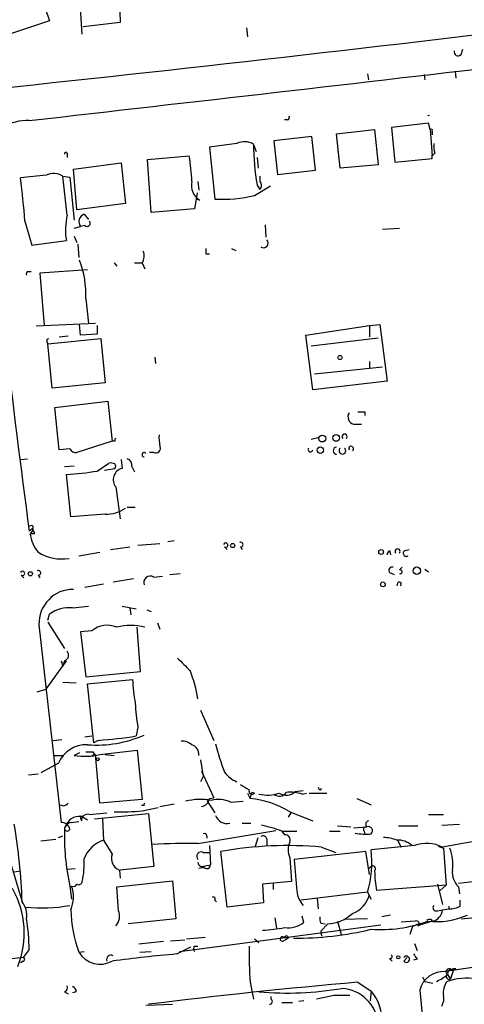
# Model space of a CAD drawing. Extents: x 14 to 898, y 668 to 1538.
# Drawn here: x 490 to 532, y 892 to 986 of the extents above; entities that cross this region are included whole.
import ezdxf

# ---------------------------------------------------------------- set-up
doc = ezdxf.new("R2010")
doc.units = 0
doc.header["$MEASUREMENT"] = 0
doc.layers.add('MAIN', color=5, linetype='CONTINUOUS')

msp = doc.modelspace()

# ---------------------------------------------------------------- linework, layer by layer
at = {"layer": 'MAIN'}
for p, q in [((490.8127, 991.4158), (492.5907, 986.1665)), ((495.7233, 984.8965), (495.4693, 988.8758)), ((499.2793, 988.1138), (499.364, 985.9971)), ((492.5907, 986.1665), (488.2727, 984.7271)), ((499.364, 985.9971), (495.808, 985.5738)), ((511.4713, 985.4891), (511.556, 984.6425)), ((532.0453, 982.9491), (532.2147, 983.4571)), ((523.0707, 981.0865), (523.1553, 980.4938)), ((531.4527, 981.3405), (531.5373, 980.6631)), ((528.4893, 981.0018), (528.574, 980.4938)), ((515.366, 976.6838), (515.112, 976.6838)), ((520.1073, 975.3291), (523.748, 975.7525)), ((523.748, 975.7525), (524.0867, 972.3658)), ((528.9127, 976.3451), (525.3567, 975.9218)), ((525.3567, 975.9218), (525.6953, 972.6198)), ((529.082, 975.7525), (528.9127, 976.3451)), ((529.082, 975.7525), (529.2513, 973.2125)), ((529.2513, 975.5831), (529.2513, 975.2445)), ((517.7367, 975.0751), (514.096, 974.6518)), ((514.096, 974.6518), (514.4347, 971.4345)), ((518.0753, 971.8578), (517.7367, 975.0751)), ((520.446, 972.0271), (520.1073, 975.3291)), ((510.54, 974.3978), (507.9153, 974.0591)), ((507.9153, 974.0591), (508.4233, 969.0638)), ((512.1487, 974.3131), (512.4027, 973.6358)), ((494.284, 973.4665), (494.284, 973.0431)), ((501.9887, 972.8738), (505.968, 973.2125)), ((502.3273, 967.7938), (501.9887, 972.8738)), ((512.4873, 973.0431), (512.572, 972.0271)), ((525.6953, 972.6198), (529.2513, 972.9585)), ((529.5053, 973.4665), (529.2513, 973.2125)), ((529.2513, 972.9585), (529.2513, 973.2971)), ((494.8767, 971.9425), (499.4487, 972.5351)), ((495.2153, 968.0478), (494.8767, 971.9425)), ((499.4487, 972.5351), (499.872, 968.6405)), ((514.4347, 971.4345), (518.0753, 971.8578)), ((524.0867, 972.3658), (520.446, 972.0271)), ((492.252, 971.3498), (489.7967, 971.0958)), ((493.8607, 971.2651), (494.538, 971.1805)), ((494.284, 967.5398), (493.8607, 971.2651)), ((494.538, 971.1805), (494.9613, 967.0318)), ((506.8147, 970.7571), (506.8993, 969.9105)), ((512.7413, 971.2651), (512.7413, 970.7571)), ((512.2333, 969.4025), (513.7573, 970.3338)), ((512.4873, 970.4185), (512.7413, 969.9951)), ((506.6453, 969.0638), (506.476, 968.1325)), ((506.73, 969.6565), (506.6453, 969.0638)), ((506.984, 968.9791), (506.6453, 969.0638)), ((499.872, 968.6405), (495.2153, 968.0478)), ((506.476, 968.1325), (502.3273, 967.7938)), ((490.22, 966.9471), (490.8973, 964.6611)), ((495.8927, 967.6245), (496.316, 967.1165)), ((494.9613, 966.2698), (495.554, 966.4391)), ((495.9773, 966.5238), (495.554, 966.4391)), ((513.2493, 966.6085), (513.334, 965.4231)), ((524.51, 966.1851), (526.1187, 966.2698)), ((490.8973, 964.6611), (494.1993, 965.0845)), ((494.9613, 965.5078), (495.2153, 964.9151)), ((495.3, 964.7458), (495.3847, 963.4758)), ((510.032, 964.3225), (510.4553, 964.1531)), ((507.5767, 963.8145), (507.9153, 963.8145)), ((496.2313, 962.2905), (491.6593, 961.9518)), ((498.7713, 962.9678), (499.0253, 962.6291)), ((500.7187, 962.9678), (501.4807, 962.9678)), ((501.4807, 962.9678), (501.7347, 962.3751)), ((490.5587, 962.1211), (490.8127, 962.1211)), ((491.6593, 961.9518), (492.0827, 956.9565)), ((496.062, 959.4965), (496.316, 957.1258)), ((496.9933, 957.1258), (491.3207, 956.8718)), ((495.554, 956.0251), (495.4693, 957.0411)), ((497.1627, 956.9565), (497.1627, 956.1098)), ((517.144, 956.0251), (523.24, 956.9565)), ((523.24, 956.9565), (524.256, 957.0411)), ((523.24, 956.9565), (523.24, 955.8558)), ((524.256, 957.0411), (524.9333, 951.6225)), ((492.3367, 955.6018), (492.506, 955.6865)), ((492.4213, 955.1785), (497.5013, 955.6865)), ((493.522, 955.8558), (494.3687, 955.9405)), ((497.1627, 956.1098), (495.554, 956.0251)), ((497.5013, 955.6865), (497.9247, 951.4531)), ((517.8213, 950.7758), (517.144, 956.0251)), ((517.652, 955.0091), (524.0867, 955.7711)), ((492.8447, 950.9451), (492.4213, 955.1785)), ((502.666, 953.9085), (502.7507, 953.3158)), ((517.9907, 952.2998), (524.51, 952.9771)), ((523.24, 953.4851), (523.24, 952.8925)), ((497.9247, 951.4531), (492.8447, 950.9451)), ((524.9333, 951.6225), (517.8213, 950.7758)), ((493.0987, 949.0825), (498.1787, 949.6751)), ((493.522, 945.0185), (493.0987, 949.0825)), ((498.1787, 949.6751), (498.602, 945.8651)), ((522.8167, 948.6591), (522.8167, 948.3205)), ((521.716, 947.4738), (522.478, 947.4738)), ((517.652, 946.0345), (518.3293, 946.2038)), ((498.602, 945.8651), (495.2153, 944.7645)), ((498.856, 945.8651), (498.602, 945.8651)), ((494.538, 945.1031), (493.522, 945.0185)), ((502.5813, 944.7645), (502.158, 944.7645)), ((489.7967, 944.0871), (490.474, 944.1718)), ((494.03, 943.4098), (494.9613, 943.4945)), ((497.1627, 942.9865), (498.2633, 943.7485)), ((499.4487, 944.0871), (499.5333, 943.2405)), ((500.4647, 943.4098), (500.7187, 942.9018)), ((494.6227, 938.5838), (494.1993, 942.6478)), ((497.84, 943.0711), (498.856, 943.2405)), ((498.9407, 941.4625), (499.364, 938.4145)), ((497.9247, 938.8378), (494.6227, 938.5838)), ((500.0413, 939.5151), (500.8033, 939.5151)), ((490.982, 937.7371), (490.982, 937.3138)), ((490.982, 937.4831), (490.6433, 937.2291)), ((490.982, 937.3138), (490.728, 936.9751)), ((491.1513, 936.9751), (490.728, 936.9751)), ((501.0573, 935.8745), (503.174, 936.0438)), ((504.5287, 936.2978), (503.936, 936.2131)), ((495.3847, 934.8585), (497.4167, 935.1971)), ((498.4327, 935.4511), (500.2953, 935.7051)), ((509.3547, 935.7051), (509.6087, 935.4511)), ((510.8787, 935.7051), (511.048, 935.4511)), ((525.1873, 935.3665), (525.272, 934.9431)), ((526.6267, 935.3665), (527.05, 935.4511)), ((489.8813, 932.9958), (490.1353, 932.7418)), ((491.49, 932.9958), (491.6593, 932.7418)), ((504.1053, 933.0805), (505.1213, 933.1651)), ((525.1873, 933.2498), (525.6107, 933.0805)), ((526.1187, 933.5038), (526.3727, 933.7578)), ((528.574, 933.5885), (528.9127, 933.3345)), ((497.7553, 932.1491), (495.9773, 931.8105)), ((500.634, 932.6571), (498.6867, 932.3185)), ((502.5813, 932.8265), (503.428, 932.9111)), ((525.9493, 932.2338), (525.8647, 931.9798)), ((492.4213, 928.6778), (492.5907, 929.2705)), ((494.792, 929.8631), (496.316, 930.0325)), ((499.5333, 930.0325), (500.888, 929.7785)), ((500.2953, 929.8631), (500.38, 929.1858)), ((501.904, 929.6938), (502.3273, 929.5245)), ((491.5747, 928.2545), (493.6913, 909.2891)), ((492.4213, 928.5085), (494.03, 925.9685)), ((502.92, 928.4238), (503.174, 927.8311)), ((496.6547, 927.6618), (495.554, 927.5771)), ((495.554, 927.5771), (496.062, 923.2591)), ((501.3113, 923.7671), (500.9727, 928.0005)), ((492.252, 922.0738), (494.1993, 924.7831)), ((493.6913, 924.7831), (493.8607, 924.2751)), ((494.03, 924.7831), (493.8607, 924.2751)), ((496.062, 923.2591), (501.3113, 923.7671)), ((493.8607, 922.7511), (495.1307, 922.6665)), ((496.2313, 922.5818), (500.5493, 923.0051)), ((496.824, 916.9091), (496.2313, 922.5818)), ((491.4053, 921.8198), (492.252, 922.0738)), ((507.0687, 920.0418), (508.3387, 917.1631)), ((501.0573, 918.4331), (500.888, 917.5865)), ((492.9293, 917.1631), (493.776, 917.2478)), ((495.9773, 917.5018), (496.6547, 917.5865)), ((497.2473, 917.1631), (496.824, 916.9091)), ((495.4693, 915.9778), (494.9613, 915.7238)), ((496.7393, 916.0625), (496.9087, 915.8085)), ((497.4167, 915.8085), (500.9727, 916.2318)), ((500.9727, 916.2318), (501.4807, 911.4905)), ((493.014, 915.7238), (493.9453, 915.7238)), ((496.9933, 915.8085), (496.6547, 915.7238)), ((497.4167, 911.1518), (496.9933, 915.8085)), ((497.9247, 915.8085), (498.7713, 915.7238)), ((507.0687, 915.3005), (507.3227, 913.6918)), ((493.4373, 914.9618), (491.744, 914.0305)), ((507.1533, 914.1998), (508.3387, 911.6598)), ((490.5587, 913.8611), (491.49, 913.9458)), ((507.3227, 913.6918), (507.0687, 913.1838)), ((511.81, 911.5751), (511.9793, 912.1678)), ((512.2333, 912.0831), (511.9793, 912.1678)), ((516.128, 912.2525), (516.89, 912.3371)), ((518.5833, 912.4218), (518.668, 912.5911)), ((501.4807, 911.4905), (497.4167, 911.1518)), ((507.6613, 911.4058), (508.4233, 910.2205)), ((507.9153, 911.5751), (508.3387, 911.6598)), ((509.9473, 911.2365), (511.1327, 911.3211)), ((511.556, 912.0831), (511.81, 911.5751)), ((516.8053, 911.9985), (517.2287, 912.0831)), ((517.4827, 912.0831), (519.176, 912.0831)), ((522.0547, 911.5751), (523.4093, 910.9825)), ((501.65, 910.8978), (501.396, 910.8978)), ((501.4807, 910.3898), (503.0047, 910.7285)), ((503.174, 910.8131), (504.5287, 911.0671)), ((515.62, 910.3051), (517.8213, 909.4585)), ((494.7073, 909.2891), (495.3847, 909.3738)), ((495.554, 909.7125), (495.6387, 909.4585)), ((495.808, 909.7971), (496.2313, 909.5431)), ((496.4007, 910.0511), (498.094, 910.2205)), ((496.9087, 909.6278), (502.0733, 910.1358)), ((497.6707, 909.6278), (497.7553, 907.5958)), ((502.0733, 910.1358), (502.5813, 905.0558)), ((515.7047, 910.2205), (515.4507, 909.7971)), ((528.9127, 910.0511), (530.352, 910.0511)), ((494.1993, 909.1198), (494.03, 908.7811)), ((506.8147, 907.2571), (514.2653, 908.5271)), ((511.048, 909.2045), (511.8947, 909.2045)), ((514.858, 908.4425), (516.2973, 908.4425)), ((514.858, 908.4425), (515.112, 908.1038)), ((519.43, 908.4425), (520.446, 908.4425)), ((520.192, 908.9505), (521.462, 908.8658)), ((521.716, 908.7811), (522.986, 908.8658)), ((522.732, 908.4425), (522.8167, 908.1885)), ((526.034, 908.9505), (527.8967, 908.9505)), ((530.1827, 909.0351), (531.876, 909.1198)), ((491.744, 907.5111), (493.1833, 907.6805)), ((493.4373, 907.8498), (493.8607, 908.0191)), ((507.6613, 908.0191), (507.6613, 907.7651)), ((512.318, 907.0031), (512.572, 907.8498)), ((513.4187, 907.6805), (513.4187, 907.0878)), ((525.9493, 907.5958), (526.288, 906.9185)), ((535.94, 907.9345), (530.2673, 906.9185)), ((507.9153, 907.0878), (508, 905.2251)), ((509.6087, 901.1611), (509.016, 906.4951)), ((522.9013, 906.4951), (516.0433, 905.7331)), ((518.668, 906.9185), (520.0227, 906.4105)), ((523.24, 904.2938), (522.9013, 906.4951)), ((527.558, 907.0878), (523.4093, 906.6645)), ((529.844, 907.0031), (530.352, 906.8338)), ((530.352, 906.8338), (530.606, 903.2778)), ((488.7807, 905.6485), (489.966, 901.6691)), ((507.3227, 906.4105), (507.9153, 906.4105)), ((515.62, 905.9025), (515.7893, 903.6165)), ((489.204, 904.5478), (489.7967, 904.6325)), ((494.284, 904.8018), (495.046, 904.8865)), ((499.2793, 904.7171), (499.364, 903.9551)), ((502.5813, 905.0558), (499.364, 904.7171)), ((507.4073, 904.9711), (506.8993, 904.8865)), ((507.492, 905.1405), (508, 905.2251)), ((523.1553, 904.8865), (523.494, 905.1405)), ((499.0253, 903.1085), (504.3593, 903.7011)), ((504.3593, 903.7011), (504.698, 900.0605)), ((538.48, 904.2091), (531.7913, 903.4471)), ((494.538, 903.1931), (494.7073, 901.9231)), ((499.1947, 900.8225), (499.0253, 903.1085)), ((515.7893, 903.6165), (512.9953, 903.3625)), ((512.9953, 903.3625), (513.08, 901.5845)), ((514.0113, 903.4471), (514.0113, 902.8545)), ((530.606, 903.2778), (523.9173, 902.7698)), ((529.7593, 903.3625), (530.2673, 901.4151)), ((530.0133, 902.7698), (530.606, 903.2778)), ((531.7913, 903.1085), (531.876, 902.4311)), ((508.4233, 901.8385), (508.5927, 901.6691)), ((523.0707, 902.6005), (516.7207, 901.8385)), ((518.2447, 902.0078), (518.3293, 900.9918)), ((523.0707, 902.6005), (523.4093, 901.9231)), ((531.9607, 901.2458), (531.9607, 901.8385)), ((513.08, 901.5845), (509.6087, 901.1611)), ((529.7593, 900.8225), (530.2673, 900.9071)), ((530.2673, 900.9071), (530.86, 900.9918)), ((530.86, 901.2458), (530.86, 900.9918)), ((504.698, 900.0605), (500.126, 899.5525)), ((514.1807, 900.1451), (514.35, 899.1291)), ((516.9747, 899.7218), (516.8053, 900.3145)), ((523.0707, 900.0605), (520.7847, 899.9758)), ((525.272, 900.3991), (524.4253, 900.2298)), ((529.1667, 899.9758), (529.2513, 899.8065)), ((505.0367, 896.9278), (524.3407, 899.4678)), ((518.5833, 899.6371), (519.0067, 899.5525)), ((519.2607, 899.5525), (518.5833, 898.8751)), ((520.192, 899.8065), (520.5307, 898.5365)), ((527.6427, 899.8065), (526.288, 899.7218)), ((527.3887, 899.2985), (527.1347, 898.5365)), ((527.3887, 899.2985), (527.8967, 899.5525)), ((529.2513, 899.8065), (527.8967, 899.3831)), ((504.19, 897.9438), (505.5447, 898.0285)), ((505.714, 898.1131), (507.492, 898.2825)), ((512.2333, 898.1131), (512.6567, 897.7745)), ((515.0273, 898.2825), (515.4507, 898.1978)), ((515.0273, 897.9438), (515.4507, 898.1978)), ((515.366, 898.4518), (515.4507, 898.1978)), ((518.5833, 898.8751), (518.668, 898.3671)), ((490.6433, 897.0971), (490.0507, 896.3351)), ((503.5127, 897.8591), (501.142, 897.6051)), ((504.7827, 896.6738), (506.1373, 897.3511)), ((506.476, 897.4358), (506.8147, 897.4358)), ((527.558, 897.6898), (527.812, 897.0125)), ((490.0507, 896.3351), (459.3167, 892.9485)), ((495.3847, 896.8431), (495.8927, 896.9278)), ((501.2267, 896.8431), (502.3273, 896.9278)), ((525.1873, 896.2505), (525.4413, 895.9965)), ((526.542, 895.9965), (526.8807, 896.3351)), ((527.812, 896.1658), (527.4733, 896.0811)), ((490.0507, 895.9965), (489.7967, 895.8271)), ((531.5373, 895.2345), (531.2833, 895.0651)), ((528.32, 894.4725), (528.574, 894.0491)), ((530.6907, 894.7265), (531.0293, 894.3031)), ((531.2833, 895.0651), (531.0293, 894.3031)), ((511.81, 893.9645), (512.1487, 892.3558)), ((522.1393, 893.9645), (523.4093, 893.1178)), ((528.574, 894.0491), (529.336, 893.8798)), ((494.03, 893.0331), (494.3687, 892.8638)), ((495.1307, 893.0331), (494.792, 892.9485)), ((513.842, 892.3558), (513.842, 892.6098)), ((519.8533, 892.6945), (518.16, 892.3558)), ((523.4093, 893.1178), (523.3247, 892.1865)), ((501.8193, 891.7631), (504.3593, 891.8478)), ((514.858, 892.0171), (515.874, 892.0171)), ((516.9747, 892.1865), (516.4667, 892.1018))]:
    msp.add_line(p, q, dxfattribs=at)
for centre, radius in [((520.4218, 953.8783), 0.201), ((518.7281, 946.108), 0.3284), ((520.065, 946.1615), 0.3224), ((518.541, 944.9903), 0.3094), ((510.1408, 935.8443), 0.201), ((524.3688, 935.2254), 0.2275), ((490.7521, 933.1349), 0.201), ((527.7927, 933.4327), 0.3581), ((524.5382, 932.121), 0.2275), ((497.205, 915.3429), 0.1338), ((526.0128, 896.3563), 0.1496)]:
    msp.add_circle(centre, radius, dxfattribs=at)
for centre, radius, start, end in [((-2213.6558, 24667.5612), 23844.8091, 276.51206825, 276.74125146), ((136.4026, 4302.7574), 3341.5894, 276.0284047, 277.0483517), ((531.7437, 983.1926), 0.3876, 165.780898, 321.083955), ((490.4556, 971.9779), 4.625, 87.674087, 153.257109), ((515.366, 976.8955), 0.2116, 270, 36.875312), ((528.9127, 977.3487), 0.256, 250.680381, 289.298497), ((529.1666, 975.6678), 0.1197, 315, 134.966157), ((511.2703, 972.9482), 1.6231, 57.236141, 116.738698), ((1602.4805, 1086.2505), 1121.7795, 185.7398607, 187.6339528), ((494.157, 973.4241), 0.1339, 18.462013, 198.421413), ((531.9171, 974.0698), 19.7699, 179.294867, 190.643049), ((531.7914, 974.1437), 2.3843, 173.882192, 196.500607), ((489.8416, 970.3035), 16.3867, 1.586208, 10.225474), ((428.4646, 962.742), 61.8984, 3.895419, 7.756299), ((492.9823, 969.9002), 1.6231, 57.236141, 116.738698), ((507.7885, 970.3762), 1.6121, 166.333546, 240.065128), ((512.4027, 970.3761), 0.5097, 311.627938, 48.372062), ((509.0583, 983.519), 14.4691, 267.484681, 282.675699), ((500.1809, 966.1073), 6.0684, 166.34595, 189.703224), ((496.1975, 966.8963), 0.7894, 112.712544, 215.393395), ((496.189, 966.7355), 0.2993, 225, 44.986464), ((513.0962, 964.8533), 0.4513, 233.224046, 44.398609), ((634.5766, 964.0685), 127.0002, 179.885409, 180.114592), ((486.6743, 959.9127), 9.3969, 357.461476, 20.618702), ((500.4222, 963.6028), 1.2343, 329.040224, 22.166027), ((490.5586, 961.9095), 0.2116, 89.972923, 216.875312), ((492.8019, 955.4747), 0.4823, 164.718831, 217.891655), ((521.9445, 948.1934), 0.755, 149.685662, 252.383404), ((522.478, 1118.009), 169.3502, 269.885409, 270.114592), ((506.4339, 946.1616), 3.3577, 174.939051, 193.862835), ((520.8694, 946.2884), 0.2395, 315, 224.983084), ((499.0252, 945.9498), 0.1892, 116.524425, 206.592135), ((502.7761, 945.1624), 0.443, 243.915005, 26.073378), ((520.1074, 944.9338), 0.3381, 90.016946, 269.983054), ((521.5002, 945.1288), 0.235, 303.913244, 207.993605), ((495.1307, 945.442), 0.6828, 209.760495, 277.11773), ((501.6573, 944.5491), 0.2081, 38.896247, 267.989964), ((517.5927, 945.0608), 0.2325, 146.88417, 349.516601), ((520.6576, 944.9443), 0.3226, 130.99044, 48.996156), ((498.4325, 942.8163), 0.9474, 63.448472, 100.287538), ((498.6445, 943.4522), 0.2992, 314.972923, 45.013542), ((499.854, 943.5691), 0.6311, 345.380272, 72.736416), ((492.0511, 974.5768), 32.0012, 273.84909, 279.191318), ((499.8156, 942.1587), 1.118, 104.625402, 218.510953), ((497.9765, 942.163), 3.3256, 269.107518, 304.748546), ((490.8549, 937.2719), 0.4823, 74.718831, 127.891655), ((494.2713, 937.4414), 3.5739, 187.497071, 218.900921), ((491.1511, 937.3984), 0.1891, 153.394304, 206.578603), ((490.7923, 937.0073), 0.3605, 354.874651, 58.245669), ((509.4686, 935.8842), 0.2123, 237.545371, 159.336535), ((510.9069, 935.9309), 0.2276, 262.88123, 119.741759), ((493.8001, 939.0434), 4.4867, 239.010839, 278.3712), ((525.4841, 934.9005), 0.5524, 122.493463, 175.577431), ((525.9494, 935.2818), 0.2395, 315, 224.983084), ((526.796, 935.1125), 0.3053, 123.684862, 303.684862), ((489.9953, 933.1749), 0.2123, 237.522598, 159.336535), ((491.5182, 933.2216), 0.2275, 262.88123, 119.754253), ((525.4201, 933.4615), 0.3147, 70.332702, 222.282263), ((526.2034, 933.3344), 0.1893, 243.421413, 116.565051), ((502.2571, 932.2726), 0.6418, 59.659382, 198.920543), ((526.1186, 932.1491), 0.1893, 296.578587, 153.421413), ((494.8518, 928.3624), 3.2788, 89.564877, 181.885808), ((494.4726, 926.6648), 3.2142, 84.297034, 125.837733), ((498.1071, 925.9614), 2.2363, 65.758119, 130.502361), ((500.38, 922.6878), 5.4827, 75.694838, 104.305162), ((493.8076, 925.3441), 0.6035, 291.625105, 37.864991), ((801.7973, 1220.8067), 419.1027, 224.887825, 225.116999), ((493.7425, 918.9277), 13.2585, 9.616204, 21.80149), ((514.7031, 923.4206), 14.1599, 181.681496, 190.99862), ((514.9571, 921.1346), 14.1599, 181.681496, 190.99862), ((497.0861, 927.9958), 11.2884, 265.657196, 293.847205), ((494.9358, 952.9033), 35.8149, 273.700455, 279.566576), ((505.3117, 915.7022), 1.3804, 48.739101, 94.391702), ((496.0855, 913.8846), 2.8589, 87.076746, 157.865137), ((496.4007, 1085.3624), 169.3002, 269.885375, 270.114592), ((505.9681, 915.8368), 0.938, 353.081055, 74.295405), ((533.2782, 923.0783), 25.5475, 194.169509, 200.53901), ((495.9952, 921.3854), 5.7552, 259.650899, 284.299672), ((511.6551, 915.8229), 2.865, 216.589921, 247.094464), ((638.3019, 1124.3256), 246.8296, 238.919658, 239.148841), ((512.017, 912.3089), 0.3128, 158.841495, 313.768998), ((514.6206, 912.5597), 0.7682, 226.930587, 329.325329), ((515.2571, 913.1478), 1.249, 238.474538, 314.208511), ((515.6624, 908.6543), 3.5341, 71.131836, 96.190519), ((518.6258, 912.7183), 0.2995, 188.157154, 261.842846), ((507.0572, 905.5606), 5.9348, 80.030105, 103.921745), ((507.0263, 911.7021), 0.898, 278.130102, 351.869898), ((508.7748, 908.667), 2.8244, 65.4721, 104.142517), ((511.0061, 902.8133), 8.7986, 58.372746, 84.757758), ((513.4686, 915.7641), 3.8521, 257.832733, 287.142315), ((493.9031, 911.4481), 0.5519, 237.519254, 327.528012), ((499.3219, 936.0693), 25.7701, 268.775733, 274.805389), ((501.8193, 910.9825), 0.1893, 116.551512, 206.578587), ((495.4067, 908.5011), 1.3567, 72.795119, 152.868337), ((495.681, 909.7548), 0.1339, 18.421413, 198.421413), ((496.249, 909.46), 0.6103, 75.606246, 180.140822), ((509.6094, 910.3393), 1.1628, 198.699845, 282.582791), ((523.2731, 909.1043), 0.3732, 108.396117, 219.717124), ((429.7712, 899.2772), 60.2423, 2.275507, 9.403344), ((493.7535, 908.499), 0.7925, 8.182242, 94.501282), ((515.4284, 907.9093), 21.4162, 177.666982, 192.72178), ((494.2946, 908.7282), 0.2698, 168.694232, 334.441701), ((494.7858, 908.479), 0.8139, 95.534773, 158.212969), ((510.0323, 896.0808), 13.2702, 68.675564, 77.472597), ((522.9295, 908.6119), 0.2601, 77.454468, 220.620402), ((523.13, 908.4848), 0.4072, 313.308295, 110.704224), ((498.7727, 904.6654), 3.102, 109.146393, 158.191731), ((836.8601, 1118.5975), 399.3918, 211.891176, 212.120355), ((507.4497, 908.0192), 0.2116, 359.972923, 126.875312), ((513.0377, 907.6099), 0.3875, 10.497939, 123.11188), ((515.1604, 907.611), 0.4952, 338.127696, 95.609274), ((522.901, 912.8002), 4.6396, 257.354526, 276.289733), ((524.4117, 903.6328), 4.221, 69.864971, 87.515164), ((525.9532, 905.5537), 2.044, 48.635557, 92.481517), ((505.7556, 851.0752), 56.1919, 88.92003, 93.324787), ((515.3865, 871.4972), 35.573, 84.707112, 100.316328), ((517.2502, 906.6645), 1.7995, 154.947329, 205.052671), ((513.645, 905.4319), 9.8418, 343.28018, 7.194698), ((528.7061, 903.6981), 3.5789, 64.136612, 108.711371), ((527.1903, 905.3097), 4.052, 351.590334, 22.09471), ((488.1016, 905.3102), 7.8076, 347.471272, 3.727624), ((499.7126, 905.8222), 1.187, 159.334352, 248.590291), ((507.1251, 906.0295), 0.4292, 62.587157, 223.678315), ((1278.1655, 967.7087), 764.638, 184.6490496, 184.8782339), ((507.238, 905.4791), 0.4233, 180, 306.875312), ((507.6613, 905.1969), 0.3399, 221.636339, 4.759442), ((523.5363, 904.8442), 0.2994, 315, 98.124688), ((536.187, 904.824), 12.4405, 180.882006, 189.504344), ((533.1381, 904.5181), 1.9496, 174.141438, 226.305164), ((481.6719, 898.6945), 8.4987, 337.837539, 29.963132), ((491.6625, 902.1612), 3.2149, 337.03987, 18.721811), ((494.8766, 903.5318), 0.3787, 243.441716, 333.441716), ((495.3847, 903.6587), 0.3412, 240.234291, 352.895811), ((428.3531, 1982.2144), 1087.1105, 275.4733824, 277.1390466), ((508.2963, 901.9655), 0.1796, 315, 135), ((518.8103, 902.9777), 2.53, 186.641303, 220.62242), ((520.7644, 902.9696), 2.5528, 289.851755, 345.872306), ((488.2893, 900.3679), 2.1224, 351.672135, 37.813186), ((491.8186, 916.3075), 15.2219, 264.292178, 280.291178), ((508.2284, 901.3547), 13.6131, 181.884236, 199.354819), ((497.9552, 900.2991), 1.3455, 317.093234, 22.892731), ((529.0178, 901.0413), 1.2567, 280.708159, 353.869763), ((529.6535, 901.1188), 0.3147, 137.717737, 289.650149), ((530.7115, 904.1472), 3.1589, 272.694476, 293.294332), ((466.5183, 896.5219), 24.1319, 1.365815, 8.432032), ((519.4299, 900.0603), 0.9465, 169.683783, 206.559637), ((519.0236, 903.3794), 3.8342, 273.545294, 312.852388), ((529.0397, 899.5098), 0.483, 74.755285, 127.859376), ((529.5692, 907.5852), 7.8139, 264.556957, 293.124743), ((512.6206, 911.0293), 12.0753, 271.778188, 281.906888), ((515.4898, 901.4974), 2.3146, 260.606045, 309.905089), ((516.3048, 928.3564), 30.1606, 269.342503, 283.624382), ((524.2983, 912.37), 13.3551, 266.183214, 289.826487), ((527.7696, 899.5948), 0.2469, 300.979674, 120.93987), ((514.9004, 898.1132), 0.2116, 53.14635, 306.837414), ((472.8767, 983.0321), 94.6529, 296.443665, 296.672875), ((506.8145, 897.1818), 0.4232, 143.116564, 216.883436), ((558.5996, 896.8429), 46.878, 179.27532, 183.520282), ((490.0507, 896.1658), 0.1693, 270, 90), ((497.4374, 898.1073), 2.4108, 211.627743, 298.887012), ((498.4629, 896.1658), 0.4059, 56.544798, 204.651903), ((516.6194, 760.1188), 137.067, 94.954063, 97.553363), ((525.2508, 896.4304), 0.1908, 250.558299, 56.284945), ((526.796, 896.1658), 0.3053, 213.684862, 146.315138), ((654.631, 981.087), 152.6259, 213.578058, 213.807262), ((553.7294, 753.2135), 143.6541, 92.233063, 99.297191), ((530.8854, 894.9551), 0.3003, 40.421237, 229.578763), ((531.0524, 894.8612), 0.3081, 41.446637, 205.924669), ((531.4104, 894.7686), 0.4829, 74.763614, 127.866658), ((530.3545, 892.6266), 2.3599, 85.946732, 165.874838), ((527.9383, 898.1032), 4.4103, 293.185797, 310.035949), ((530.86, 894.5148), 0.2575, 128.663283, 308.663283), ((532.6803, 887.657), 6.6946, 83.098865, 107.289235), ((493.8604, 893.4565), 0.4562, 291.829402, 21.785083), ((494.6819, 893.1008), 0.4539, 351.421795, 75.960695), ((570.738, 337.0867), 558.9944, 94.987564, 97.055811), ((515.2763, 925.1528), 32.2263, 265.337423, 279.536271), ((520.379, 889.6572), 3.7221, 5.053951, 86.3601), ((532.0452, 892.9908), 1.7189, 141.998723, 189.925917), ((513.6666, 892.132), 0.2843, 271.229594, 51.912942), ((520.6153, 511.6948), 381.0005, 89.885409, 90.114591), ((520.2983, 890.3875), 4.1392, 355.598004, 41.271087), ((4915.3873, 1315.6032), 4407.6083, 185.4993493, 186.0568899), ((528.9976, 892.3981), 1.3865, 328.733619, 12.344134)]:
    msp.add_arc(centre, radius, start, end, dxfattribs=at)

doc.saveas('drawing.dxf')
